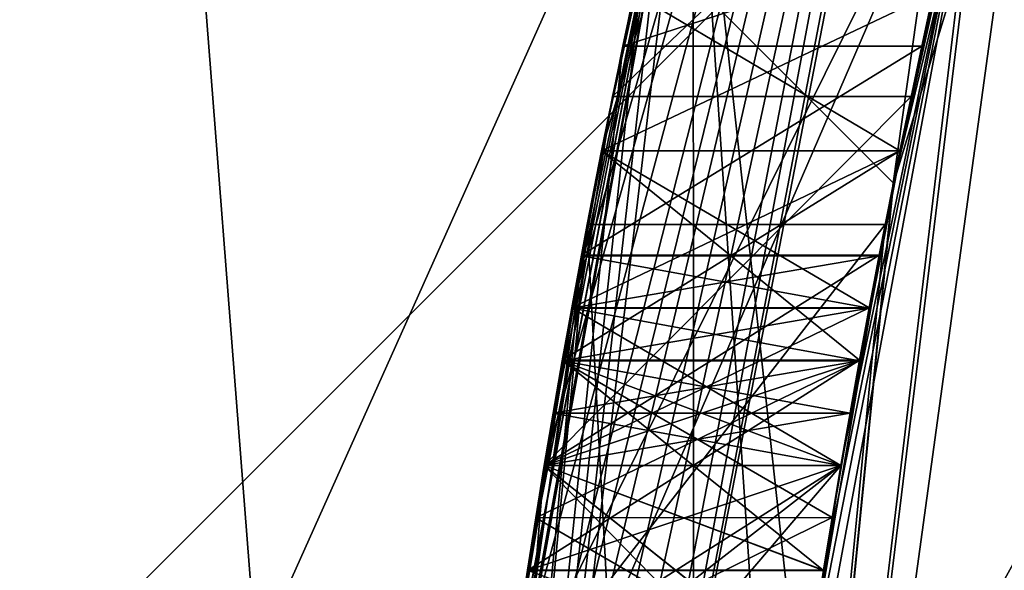
# Model space of a CAD drawing. Units: inches. Extents: x 129 to 629, y 182 to 587.
# Drawn here: x 194 to 194, y 380 to 380 of the extents above; entities that cross this region are included whole.
import ezdxf

# ---------------------------------------------------------------- set-up
doc = ezdxf.new("R2010")
doc.units = ezdxf.units.IN
doc.header["$MEASUREMENT"] = 0
doc.layers.add('5', color=7, linetype='Continuous')

msp = doc.modelspace()

# ---------------------------------------------------------------- linework, layer by layer
at = {"layer": '5', "color": 7, "linetype": 'Continuous', "true_color": 0xfffff2}
for points in [[(226.45681, 399.69262, -107.58036), (193.95681, 385.19262, -107.58036), (134.45681, 359.69262, -107.58036), (226.45681, 399.69262, -107.58036)], [(134.45681, 399.69262, -107.58036), (226.45681, 399.69262, -107.58036), (134.45681, 359.69262, -107.58036), (134.45681, 399.69262, -107.58036)], [(169.45681, 396.69262, 50.91964), (316.95681, 391.19262, 50.91964), (169.45681, 361.69262, 50.91964), (169.45681, 396.69262, 50.91964)], [(316.95681, 367.19262, 52.41964), (316.2497, 367.48551, 52.41964), (169.45681, 396.19262, 52.41964), (316.95681, 367.19262, 52.41964)], [(316.95681, 367.19262, 52.41964), (169.45681, 396.19262, 52.41964), (169.45681, 362.19262, 52.41964), (316.95681, 367.19262, 52.41964)], [(315.95681, 368.19262, 52.41964), (315.95681, 390.19262, 52.41964), (169.45681, 396.19262, 52.41964), (315.95681, 368.19262, 52.41964)], [(316.2497, 367.48551, 52.41964), (315.95681, 368.19262, 52.41964), (169.45681, 396.19262, 52.41964), (316.2497, 367.48551, 52.41964)], [(169.45681, 394.19262, 302.41964), (169.45681, 359.19262, 302.41964), (354.45681, 359.19262, 302.41964), (169.45681, 394.19262, 302.41964)], [(374.95681, 381.19262, 302.41964), (169.45681, 394.19262, 302.41964), (369.77936, 371.00487, 302.41964), (374.95681, 381.19262, 302.41964)], [(369.77936, 371.00487, 302.41964), (169.45681, 394.19262, 302.41964), (354.45681, 359.19262, 302.41964), (369.77936, 371.00487, 302.41964)], [(589.45681, 394.19262, 192.41964), (589.45681, 359.19262, 192.41964), (169.45681, 359.19262, 192.41964), (589.45681, 394.19262, 192.41964)], [(589.45681, 394.19262, 192.41964), (169.45681, 359.19262, 192.41964), (169.45681, 394.19262, 192.41964), (589.45681, 394.19262, 192.41964)], [(589.45681, 359.19262, 195.41964), (589.45681, 394.19262, 195.41964), (169.45681, 394.19262, 195.41964), (589.45681, 359.19262, 195.41964)], [(589.45681, 359.19262, 195.41964), (169.45681, 394.19262, 195.41964), (169.45681, 359.19262, 195.41964), (589.45681, 359.19262, 195.41964)], [(169.45681, 359.19262, 299.41964), (169.45681, 394.19262, 299.41964), (377.20571, 385.08817, 299.41964), (169.45681, 359.19262, 299.41964)], [(316.95681, 391.19262, 50.91964), (316.2497, 390.89973, 50.91964), (169.45681, 361.69262, 50.91964), (316.95681, 391.19262, 50.91964)], [(316.2497, 390.89973, 50.91964), (315.95681, 390.19262, 50.91964), (169.45681, 361.69262, 50.91964), (316.2497, 390.89973, 50.91964)], [(315.95681, 390.19262, 50.91964), (315.95681, 368.19262, 50.91964), (169.45681, 361.69262, 50.91964), (315.95681, 390.19262, 50.91964)], [(199.45681, 388.09262, -102.58036), (196.10681, 379.19262, -102.58036), (193.16428, 372.89884, -102.58036), (199.45681, 388.09262, -102.58036)], [(193.16428, 385.4864, -102.58036), (199.45681, 388.09262, -102.58036), (193.16428, 372.89884, -102.58036), (193.16428, 385.4864, -102.58036)], [(193.95681, 374.19262, -102.58036), (189.19445, 376.94196, -102.58036), (167.95681, 385.69262, -102.58036), (193.95681, 374.19262, -102.58036)], [(193.95681, 374.19262, -102.58036), (167.95681, 385.69262, -102.58036), (226.45681, 359.69262, -102.58036), (193.95681, 374.19262, -102.58036)], [(167.95681, 385.69262, -102.58036), (167.95681, 373.69262, -102.58036), (226.45681, 359.69262, -102.58036), (167.95681, 385.69262, -102.58036)], [(193.15681, 379.19262, -103.08036), (199.45681, 385.49245, -102.58036), (199.45681, 385.49262, -103.08036), (193.15681, 379.19262, -103.08036)], [(193.15681, 379.19262, -103.08036), (199.45681, 385.49262, -103.08036), (194.45681, 379.19262, -104.08036), (193.15681, 379.19262, -103.08036)], [(199.45681, 385.49245, -102.58036), (193.15681, 379.19262, -102.58036), (199.45681, 383.19262, -102.58036), (199.45681, 385.49245, -102.58036)], [(193.15681, 379.19262, -102.58036), (199.45681, 385.49245, -102.58036), (193.15681, 379.19262, -103.08036), (193.15681, 379.19262, -102.58036)], [(193.95681, 385.19262, -107.58036), (189.19445, 382.44328, -107.58036), (134.45681, 359.69262, -107.58036), (193.95681, 385.19262, -107.58036)], [(169.45681, 359.19262, 299.41964), (377.20571, 385.08817, 299.41964), (354.45681, 359.19262, 299.41964), (169.45681, 359.19262, 299.41964)], [(199.45681, 384.96612, -94.58036), (193.6833, 379.19262, -94.58036), (199.45681, 384.69262, -94.58036), (199.45681, 384.96612, -94.58036)], [(193.6833, 379.19262, -94.58036), (199.45681, 384.96612, -94.58036), (196.20525, 384.82089, -94.71698), (193.6833, 379.19262, -94.58036)], [(193.6833, 379.19262, -94.58036), (196.20525, 384.82089, -94.71698), (192.95681, 382.9454, -95.58036), (193.6833, 379.19262, -94.58036)], [(199.45681, 384.69262, -94.58036), (193.6833, 379.19262, -94.58036), (193.95681, 379.19262, -94.58036), (199.45681, 384.69262, -94.58036)], [(199.45681, 384.69262, -94.58036), (193.95681, 379.19262, -94.58036), (199.45681, 384.54617, -94.93392), (199.45681, 384.69262, -94.58036)], [(193.95681, 379.19262, -94.58036), (199.45681, 384.19262, -95.08036), (199.45681, 384.54617, -94.93392), (193.95681, 379.19262, -94.58036)], [(195.77869, 375.5145, -152.58036), (194.25516, 379.19262, -152.58036), (199.45681, 384.39427, -152.58036), (195.77869, 375.5145, -152.58036)], [(199.45681, 384.39427, -152.58036), (194.25516, 379.19262, -152.58036), (199.45681, 384.39427, -144.52445), (199.45681, 384.39427, -152.58036)], [(194.25516, 379.19262, -152.58036), (195.20744, 382.19262, -144.52443), (199.45681, 384.39427, -144.52445), (194.25516, 379.19262, -152.58036)], [(199.45681, 384.19262, -95.08036), (193.95681, 379.19262, -94.58036), (195.92381, 382.73069, -95.08036), (199.45681, 384.19262, -95.08036)], [(199.45681, 383.19262, -102.58036), (193.15681, 379.19262, -102.58036), (195.45681, 379.19262, -102.58036), (199.45681, 383.19262, -102.58036)], [(193.95681, 379.19262, -94.58036), (194.45681, 379.19261, -95.08036), (195.92381, 382.73069, -95.08036), (193.95681, 379.19262, -94.58036)], [(194.25516, 379.19262, -152.58036), (194.65502, 381.19262, -144.52443), (195.20744, 382.19262, -144.52443), (194.25516, 379.19262, -152.58036)], [(193.05685, 379.19275, -110.08036), (193.37733, 381.19262, -110.08036), (194.09401, 379.19262, -116.50114), (193.05685, 379.19275, -110.08036)], [(193.37733, 377.19262, -110.08036), (194.65502, 377.19262, -110.08036), (193.37733, 381.19262, -110.08036), (193.37733, 377.19262, -110.08036)], [(193.37733, 381.19262, -110.08036), (194.65502, 377.19262, -110.08036), (194.35635, 378.17164, -110.08036), (193.37733, 381.19262, -110.08036)], [(194.65502, 381.19262, -110.08036), (193.37733, 381.19262, -110.08036), (194.35635, 380.2136, -110.08036), (194.65502, 381.19262, -110.08036)], [(194.25516, 379.19262, -110.08036), (193.37733, 381.19262, -110.08036), (194.35635, 378.17164, -110.08036), (194.25516, 379.19262, -110.08036)], [(193.37733, 381.19262, -110.08036), (194.25516, 379.19262, -110.08036), (194.35635, 380.2136, -110.08036), (193.37733, 381.19262, -110.08036)], [(193.37733, 381.19262, -110.08036), (193.93831, 381.19262, -113.36297), (194.09401, 379.19262, -116.50114), (193.37733, 381.19262, -110.08036)], [(193.93831, 381.19262, -113.36297), (194.48091, 381.19262, -116.50114), (194.09401, 379.19262, -116.50114), (193.93831, 381.19262, -113.36297)], [(194.48091, 381.19262, -116.50114), (194.10681, 379.19262, -116.66061), (194.09401, 379.19262, -116.50114), (194.48091, 381.19262, -116.50114)], [(194.10681, 379.19262, -143.58035), (194.24239, 380.38943, -140.95536), (194.4947, 381.19262, -143.58036), (194.10681, 379.19262, -143.58035)], [(194.4947, 381.19262, -116.66061), (194.11216, 379.43198, -117.92411), (194.10681, 379.19262, -116.66061), (194.4947, 381.19262, -116.66061)], [(194.4947, 381.19262, -116.66061), (194.10681, 379.19262, -116.66061), (194.49125, 381.19262, -116.58069), (194.4947, 381.19262, -116.66061)], [(194.10681, 379.19262, -116.66061), (194.48091, 381.19262, -116.50114), (194.49125, 381.19262, -116.58069), (194.10681, 379.19262, -116.66061)], [(194.10681, 379.19262, -143.58035), (194.4947, 381.19262, -143.58036), (194.25516, 379.19262, -144.5244), (194.10681, 379.19262, -143.58035)], [(194.118, 379.53845, -117.87199), (194.11216, 379.43198, -117.92411), (194.4947, 381.19262, -116.66061), (194.118, 379.53845, -117.87199)], [(194.12595, 379.64475, -117.81995), (194.118, 379.53845, -117.87199), (194.4947, 381.19262, -116.66061), (194.12595, 379.64475, -117.81995)], [(194.13332, 379.72459, -117.81995), (194.12595, 379.64475, -117.81995), (194.4947, 381.19262, -116.66061), (194.13332, 379.72459, -117.81995)], [(194.14189, 379.80432, -117.81995), (194.13332, 379.72459, -117.81995), (194.4947, 381.19262, -116.66061), (194.14189, 379.80432, -117.81995)], [(194.15893, 379.93757, -117.87214), (194.14189, 379.80432, -117.81995), (194.4947, 381.19262, -116.66061), (194.15893, 379.93757, -117.87214)], [(194.17929, 380.07028, -117.92411), (194.15893, 379.93757, -117.87214), (194.4947, 381.19262, -116.66061), (194.17929, 380.07028, -117.92411)], [(194.19321, 380.15024, -118.00241), (194.17929, 380.07028, -117.92411), (194.4947, 381.19262, -116.66061), (194.19321, 380.15024, -118.00241)], [(194.20832, 380.22985, -118.08036), (194.19321, 380.15024, -118.00241), (194.4947, 381.19262, -116.66061), (194.20832, 380.22985, -118.08036)], [(194.22477, 380.30988, -118.21097), (194.20832, 380.22985, -118.08036), (194.4947, 381.19262, -116.66061), (194.22477, 380.30988, -118.21097)], [(194.25516, 379.19262, -144.5244), (194.4947, 381.19262, -143.58036), (194.35611, 380.21241, -144.52441), (194.25516, 379.19262, -144.5244)], [(194.65502, 381.19262, -144.52443), (194.25516, 379.19262, -152.58036), (194.35611, 380.21241, -144.52441), (194.65502, 381.19262, -144.52443)], [(194.4947, 381.19262, -143.58036), (194.57519, 381.19262, -144.05489), (194.35611, 380.21241, -144.52441), (194.4947, 381.19262, -143.58036)], [(194.57519, 381.19262, -144.05489), (194.65502, 381.19262, -144.52443), (194.35611, 380.21241, -144.52441), (194.57519, 381.19262, -144.05489)], [(194.65502, 381.19262, -110.08036), (194.35635, 380.2136, -110.08036), (194.44714, 380.59227, -104.08036), (194.65502, 381.19262, -110.08036)], [(194.25516, 379.19262, -104.08036), (194.589, 380.33446, -104.08036), (194.44714, 380.59227, -104.08036), (194.25516, 379.19262, -104.08036)], [(194.35635, 380.2136, -110.08036), (194.25516, 379.19262, -110.08036), (194.44714, 380.59227, -104.08036), (194.35635, 380.2136, -110.08036)], [(194.25516, 379.19262, -110.08036), (194.25516, 379.19262, -104.08036), (194.44714, 380.59227, -104.08036), (194.25516, 379.19262, -110.08036)], [(194.25488, 380.44262, -136.11161), (194.10691, 379.19262, -136.11161), (194.17929, 380.07028, -135.48661), (194.25488, 380.44262, -136.11161)], [(194.10691, 379.19262, -136.11161), (194.25488, 380.44262, -136.11161), (194.25525, 379.19262, -136.11161), (194.10691, 379.19262, -136.11161)], [(194.25488, 380.44262, -139.23661), (194.14828, 379.85751, -139.80953), (194.14574, 379.83686, -138.79821), (194.25488, 380.44262, -139.23661)], [(194.25488, 380.44262, -137.15328), (194.14574, 379.83686, -137.59169), (194.25488, 380.44262, -136.42411), (194.25488, 380.44262, -137.15328)], [(194.25488, 380.44262, -136.42411), (194.14574, 379.83686, -137.59169), (194.21384, 380.25743, -136.57954), (194.25488, 380.44262, -136.42411)], [(194.14574, 379.83686, -137.59169), (194.25488, 380.44262, -137.15328), (194.2953, 379.83759, -137.59116), (194.14574, 379.83686, -137.59169)], [(194.25488, 380.44262, -139.23661), (194.14574, 379.83686, -138.79821), (194.40759, 380.44262, -139.23661), (194.25488, 380.44262, -139.23661)], [(194.40759, 380.44262, -139.23661), (194.14574, 379.83686, -138.79821), (194.2953, 379.83759, -138.79873), (194.40759, 380.44262, -139.23661)], [(194.1589, 379.93739, -139.8356), (194.14828, 379.85751, -139.80953), (194.25488, 380.44262, -139.23661), (194.1589, 379.93739, -139.8356)], [(194.17072, 380.01709, -139.86161), (194.1589, 379.93739, -139.8356), (194.25488, 380.44262, -139.23661), (194.17072, 380.01709, -139.86161)], [(194.15955, 379.94203, -137.82695), (194.25488, 380.44262, -137.46578), (194.15955, 379.94203, -138.56294), (194.15955, 379.94203, -137.82695)], [(194.15955, 379.94203, -138.56294), (194.25488, 380.44262, -137.46578), (194.25488, 380.44262, -138.92411), (194.15955, 379.94203, -138.56294)], [(194.25488, 380.44262, -137.46578), (194.15955, 379.94203, -137.82695), (194.40759, 380.44262, -137.46578), (194.25488, 380.44262, -137.46578)], [(194.40759, 380.44262, -137.46578), (194.15955, 379.94203, -137.82695), (194.30942, 379.94197, -137.827), (194.40759, 380.44262, -137.46578)], [(194.15955, 379.94203, -138.56294), (194.25488, 380.44262, -138.92411), (194.30942, 379.94197, -138.5629), (194.15955, 379.94203, -138.56294)], [(194.18846, 380.12374, -139.93993), (194.17072, 380.01709, -139.86161), (194.25488, 380.44262, -139.23661), (194.18846, 380.12374, -139.93993)], [(194.20832, 380.22985, -135.33036), (194.25488, 380.44262, -136.11161), (194.17929, 380.07028, -135.48661), (194.20832, 380.22985, -135.33036)], [(194.20832, 380.22985, -140.01786), (194.18846, 380.12374, -139.93993), (194.25488, 380.44262, -139.23661), (194.20832, 380.22985, -140.01786)], [(194.22477, 380.30987, -140.12233), (194.20832, 380.22985, -140.01786), (194.25488, 380.44262, -139.23661), (194.22477, 380.30987, -140.12233)], [(194.24239, 380.38943, -135.06995), (194.25488, 380.44262, -136.11161), (194.20832, 380.22985, -135.33036), (194.24239, 380.38943, -135.06995)], [(194.25488, 380.44262, -136.42411), (194.21384, 380.25743, -136.57954), (194.40759, 380.44262, -136.42411), (194.25488, 380.44262, -136.42411)], [(194.40759, 380.44262, -136.42411), (194.21384, 380.25743, -136.57954), (194.36532, 380.25749, -136.57949), (194.40759, 380.44262, -136.42411)], [(194.2953, 379.83759, -137.59116), (194.25488, 380.44262, -137.15328), (194.40759, 380.44262, -137.15328), (194.2953, 379.83759, -137.59116)], [(194.30942, 379.94197, -138.5629), (194.25488, 380.44262, -138.92411), (194.40759, 380.44262, -138.92411), (194.30942, 379.94197, -138.5629)], [(194.25488, 380.44262, -136.11161), (194.40759, 380.44262, -136.11161), (194.25525, 379.19262, -136.11161), (194.25488, 380.44262, -136.11161)], [(194.25525, 379.19262, -136.11161), (194.40759, 380.44262, -136.11161), (194.32092, 380.01709, -136.42411), (194.25525, 379.19262, -136.11161)], [(194.2953, 379.83759, -137.59116), (194.40759, 380.44262, -137.15328), (194.30942, 379.94197, -137.827), (194.2953, 379.83759, -137.59116)], [(194.30942, 379.94197, -138.5629), (194.40759, 380.44262, -138.92411), (194.2953, 379.83759, -138.79873), (194.30942, 379.94197, -138.5629)], [(194.40759, 380.44262, -138.92411), (194.40759, 380.44262, -139.23661), (194.2953, 379.83759, -138.79873), (194.40759, 380.44262, -138.92411)], [(194.40759, 380.44262, -137.15328), (194.40759, 380.44262, -137.46578), (194.30942, 379.94197, -137.827), (194.40759, 380.44262, -137.15328)], [(194.40759, 380.44262, -136.11161), (194.32974, 380.07028, -136.73661), (194.32092, 380.01709, -136.42411), (194.40759, 380.44262, -136.11161)], [(194.32974, 380.07028, -136.73661), (194.40759, 380.44262, -136.11161), (194.36532, 380.25749, -136.57949), (194.32974, 380.07028, -136.73661)], [(194.40759, 380.44262, -136.11161), (194.40759, 380.44262, -136.42411), (194.36532, 380.25749, -136.57949), (194.40759, 380.44262, -136.11161)], [(194.23049, 380.33635, -141.0593), (194.24239, 380.38943, -140.95536), (194.10681, 379.19262, -143.58035), (194.23049, 380.33635, -141.0593)], [(194.22477, 380.30988, -135.19976), (194.24239, 380.38943, -135.06995), (194.20832, 380.22985, -135.33036), (194.22477, 380.30988, -135.19976)], [(194.21911, 380.28305, -141.1637), (194.23049, 380.33635, -141.0593), (194.10681, 379.19262, -143.58035), (194.21911, 380.28305, -141.1637)], [(194.23049, 380.33635, -141.0593), (194.21911, 380.28305, -141.1637), (194.38246, 380.33636, -141.05929), (194.23049, 380.33635, -141.0593)], [(194.21911, 380.28305, -141.1637), (194.37074, 380.28305, -141.1637), (194.38246, 380.33636, -141.05929), (194.21911, 380.28305, -141.1637)], [(194.45681, 379.19262, -104.08036), (194.589, 380.33446, -104.08036), (194.25516, 379.19262, -104.08036), (194.45681, 379.19262, -104.08036)], [(194.37074, 380.28305, -141.1637), (194.37656, 380.30988, -140.12234), (194.38246, 380.33636, -141.05929), (194.37074, 380.28305, -141.1637)], [(194.22477, 380.30988, -135.19976), (194.20832, 380.22985, -135.33036), (194.37657, 380.3099, -135.19974), (194.22477, 380.30988, -135.19976)], [(194.20832, 380.22985, -135.33036), (194.35962, 380.22985, -135.33036), (194.37657, 380.3099, -135.19974), (194.20832, 380.22985, -135.33036)], [(194.22477, 380.30988, -122.63726), (194.20832, 380.22985, -122.76786), (194.37657, 380.3099, -122.63724), (194.22477, 380.30988, -122.63726)], [(194.20832, 380.22985, -122.76786), (194.35962, 380.22985, -122.76786), (194.37657, 380.3099, -122.63724), (194.20832, 380.22985, -122.76786)], [(194.22477, 380.30988, -119.19976), (194.20832, 380.22985, -119.33036), (194.37657, 380.3099, -119.19974), (194.22477, 380.30988, -119.19976)], [(194.20832, 380.22985, -119.33036), (194.35962, 380.22985, -119.33036), (194.37657, 380.3099, -119.19974), (194.20832, 380.22985, -119.33036)], [(194.22477, 380.30988, -134.31514), (194.20832, 380.22985, -134.18453), (194.22477, 380.30988, -122.63726), (194.22477, 380.30988, -134.31514)], [(194.22477, 380.30988, -122.63726), (194.20832, 380.22985, -134.18453), (194.20832, 380.22985, -122.76786), (194.22477, 380.30988, -122.63726)], [(194.22477, 380.30988, -121.64847), (194.20832, 380.22985, -121.51786), (194.22477, 380.30988, -119.19976), (194.22477, 380.30988, -121.64847)], [(194.22477, 380.30988, -119.19976), (194.20832, 380.22985, -121.51786), (194.20832, 380.22985, -119.33036), (194.22477, 380.30988, -119.19976)], [(194.20832, 380.22985, -134.18453), (194.22477, 380.30988, -134.31514), (194.35962, 380.22985, -134.18453), (194.20832, 380.22985, -134.18453)], [(194.20832, 380.22985, -121.51786), (194.22477, 380.30988, -121.64847), (194.35962, 380.22985, -121.51786), (194.20832, 380.22985, -121.51786)], [(194.20832, 380.22985, -118.08036), (194.22477, 380.30988, -118.21097), (194.35962, 380.22985, -118.08036), (194.20832, 380.22985, -118.08036)], [(194.20832, 380.22985, -140.01786), (194.22477, 380.30987, -140.12233), (194.35962, 380.22985, -140.01786), (194.20832, 380.22985, -140.01786)], [(194.35962, 380.22985, -134.18453), (194.22477, 380.30988, -134.31514), (194.37657, 380.3099, -134.31516), (194.35962, 380.22985, -134.18453)], [(194.35962, 380.22985, -121.51786), (194.22477, 380.30988, -121.64847), (194.37657, 380.3099, -121.64849), (194.35962, 380.22985, -121.51786)], [(194.35962, 380.22985, -118.08036), (194.22477, 380.30988, -118.21097), (194.37657, 380.3099, -118.21099), (194.35962, 380.22985, -118.08036)], [(194.35962, 380.22985, -140.01786), (194.22477, 380.30987, -140.12233), (194.37656, 380.30988, -140.12234), (194.35962, 380.22985, -140.01786)], [(194.35962, 380.22985, -134.18453), (194.37657, 380.3099, -134.31516), (194.35962, 380.22985, -135.33036), (194.35962, 380.22985, -134.18453)], [(194.35962, 380.22985, -135.33036), (194.37657, 380.3099, -134.31516), (194.37657, 380.3099, -135.19974), (194.35962, 380.22985, -135.33036)], [(194.35962, 380.22985, -121.51786), (194.37657, 380.3099, -121.64849), (194.35962, 380.22985, -122.76786), (194.35962, 380.22985, -121.51786)], [(194.35962, 380.22985, -122.76786), (194.37657, 380.3099, -121.64849), (194.37657, 380.3099, -122.63724), (194.35962, 380.22985, -122.76786)], [(194.35962, 380.22985, -118.08036), (194.37657, 380.3099, -118.21099), (194.35962, 380.22985, -119.33036), (194.35962, 380.22985, -118.08036)], [(194.35962, 380.22985, -119.33036), (194.37657, 380.3099, -118.21099), (194.37657, 380.3099, -119.19974), (194.35962, 380.22985, -119.33036)], [(194.35962, 380.22985, -140.01786), (194.37656, 380.30988, -140.12234), (194.37074, 380.28305, -141.1637), (194.35962, 380.22985, -140.01786)], [(194.19814, 380.17698, -141.26756), (194.21911, 380.28305, -141.1637), (194.10681, 379.19262, -143.58035), (194.19814, 380.17698, -141.26756)], [(194.21911, 380.28305, -141.1637), (194.19814, 380.17698, -141.26756), (194.37074, 380.28305, -141.1637), (194.21911, 380.28305, -141.1637)], [(194.37074, 380.28305, -141.1637), (194.19814, 380.17698, -141.26756), (194.34915, 380.177, -141.26754), (194.37074, 380.28305, -141.1637)], [(194.35962, 380.22985, -140.01786), (194.37074, 380.28305, -141.1637), (194.34915, 380.177, -141.26754), (194.35962, 380.22985, -140.01786)], [(194.21384, 380.25743, -136.57954), (194.14574, 379.83686, -137.59169), (194.17929, 380.07028, -136.73661), (194.21384, 380.25743, -136.57954)], [(194.21384, 380.25743, -136.57954), (194.17929, 380.07028, -136.73661), (194.36532, 380.25749, -136.57949), (194.21384, 380.25743, -136.57954)], [(194.17929, 380.07028, -136.73661), (194.32974, 380.07028, -136.73661), (194.36532, 380.25749, -136.57949), (194.17929, 380.07028, -136.73661)], [(194.19321, 380.15024, -135.40832), (194.20832, 380.22985, -135.33036), (194.17929, 380.07028, -135.48661), (194.19321, 380.15024, -135.40832)], [(194.20832, 380.22985, -122.76786), (194.2011, 380.19262, -126.23852), (194.18846, 380.12374, -122.8458), (194.20832, 380.22985, -122.76786)], [(194.20832, 380.22985, -121.51786), (194.18846, 380.12374, -121.43993), (194.20832, 380.22985, -119.33036), (194.20832, 380.22985, -121.51786)], [(194.20832, 380.22985, -119.33036), (194.18846, 380.12374, -121.43993), (194.19321, 380.15024, -119.40832), (194.20832, 380.22985, -119.33036)], [(194.18846, 380.12374, -139.93993), (194.20832, 380.22985, -140.01786), (194.33918, 380.12375, -139.93995), (194.18846, 380.12374, -139.93993)], [(194.18846, 380.12374, -121.43993), (194.20832, 380.22985, -121.51786), (194.33918, 380.12375, -121.43995), (194.18846, 380.12374, -121.43993)], [(194.20832, 380.22985, -122.76786), (194.18846, 380.12374, -122.8458), (194.35962, 380.22985, -122.76786), (194.20832, 380.22985, -122.76786)], [(194.35962, 380.22985, -122.76786), (194.18846, 380.12374, -122.8458), (194.33918, 380.12375, -122.84578), (194.35962, 380.22985, -122.76786)], [(194.20832, 380.22985, -134.18453), (194.19321, 380.15024, -134.10658), (194.20832, 380.22985, -122.76786), (194.20832, 380.22985, -134.18453)], [(194.19321, 380.15024, -134.10658), (194.2011, 380.19262, -126.23852), (194.20832, 380.22985, -122.76786), (194.19321, 380.15024, -134.10658)], [(194.19321, 380.15024, -134.10658), (194.20832, 380.22985, -134.18453), (194.34407, 380.15025, -134.10659), (194.19321, 380.15024, -134.10658)], [(194.20832, 380.22985, -135.33036), (194.19321, 380.15024, -135.40832), (194.35962, 380.22985, -135.33036), (194.20832, 380.22985, -135.33036)], [(194.35962, 380.22985, -135.33036), (194.19321, 380.15024, -135.40832), (194.34407, 380.15025, -135.40831), (194.35962, 380.22985, -135.33036)], [(194.19321, 380.15024, -118.00241), (194.20832, 380.22985, -118.08036), (194.34407, 380.15025, -118.00242), (194.19321, 380.15024, -118.00241)], [(194.20832, 380.22985, -119.33036), (194.19321, 380.15024, -119.40832), (194.35962, 380.22985, -119.33036), (194.20832, 380.22985, -119.33036)], [(194.35962, 380.22985, -119.33036), (194.19321, 380.15024, -119.40832), (194.34407, 380.15025, -119.40831), (194.35962, 380.22985, -119.33036)], [(194.33918, 380.12375, -139.93995), (194.20832, 380.22985, -140.01786), (194.35962, 380.22985, -140.01786), (194.33918, 380.12375, -139.93995)], [(194.34407, 380.15025, -134.10659), (194.20832, 380.22985, -134.18453), (194.35962, 380.22985, -134.18453), (194.34407, 380.15025, -134.10659)], [(194.33918, 380.12375, -121.43995), (194.20832, 380.22985, -121.51786), (194.35962, 380.22985, -121.51786), (194.33918, 380.12375, -121.43995)], [(194.34407, 380.15025, -118.00242), (194.20832, 380.22985, -118.08036), (194.35962, 380.22985, -118.08036), (194.34407, 380.15025, -118.00242)], [(194.33918, 380.12375, -139.93995), (194.35962, 380.22985, -140.01786), (194.34915, 380.177, -141.26754), (194.33918, 380.12375, -139.93995)], [(194.34909, 380.17666, -122.29911), (194.35962, 380.22985, -122.76786), (194.33918, 380.12375, -122.84578), (194.34909, 380.17666, -122.29911)], [(194.34404, 380.15009, -121.90854), (194.33918, 380.12375, -121.43995), (194.35962, 380.22985, -121.51786), (194.34404, 380.15009, -121.90854)], [(194.34909, 380.17666, -121.98661), (194.34404, 380.15009, -121.90854), (194.35962, 380.22985, -121.51786), (194.34909, 380.17666, -121.98661)], [(194.34407, 380.15025, -134.10659), (194.35962, 380.22985, -134.18453), (194.34909, 380.17666, -134.75745), (194.34407, 380.15025, -134.10659)], [(194.35962, 380.22985, -134.18453), (194.35962, 380.22985, -135.33036), (194.34407, 380.15025, -135.40831), (194.35962, 380.22985, -134.18453)], [(194.35962, 380.22985, -134.18453), (194.34407, 380.15025, -135.40831), (194.34909, 380.17666, -134.75745), (194.35962, 380.22985, -134.18453)], [(194.34407, 380.15025, -118.00242), (194.35962, 380.22985, -118.08036), (194.34909, 380.17666, -118.6012), (194.34407, 380.15025, -118.00242)], [(194.35962, 380.22985, -118.08036), (194.35962, 380.22985, -119.33036), (194.34407, 380.15025, -119.40831), (194.35962, 380.22985, -118.08036)], [(194.35962, 380.22985, -118.08036), (194.34407, 380.15025, -119.40831), (194.34909, 380.17666, -118.80953), (194.35962, 380.22985, -118.08036)], [(194.34909, 380.17666, -122.29911), (194.34909, 380.17666, -121.98661), (194.35962, 380.22985, -121.51786), (194.34909, 380.17666, -122.29911)], [(194.34909, 380.17666, -122.29911), (194.35962, 380.22985, -121.51786), (194.35962, 380.22985, -122.76786), (194.34909, 380.17666, -122.29911)], [(194.34909, 380.17666, -118.6012), (194.35962, 380.22985, -118.08036), (194.34909, 380.17666, -118.80953), (194.34909, 380.17666, -118.6012)], [(194.25516, 379.19262, -152.58036), (194.25516, 379.19262, -144.5244), (194.35611, 380.21241, -144.52441), (194.25516, 379.19262, -152.58036)], [(194.2011, 380.19262, -126.23852), (194.10684, 379.19262, -126.23852), (194.13318, 379.72315, -125.1105), (194.2011, 380.19262, -126.23852)], [(194.10684, 379.19262, -126.23852), (194.2011, 380.19262, -126.23852), (194.25519, 379.19262, -126.23852), (194.10684, 379.19262, -126.23852)], [(194.16365, 379.97044, -123.94397), (194.2011, 380.19262, -126.23852), (194.13318, 379.72315, -125.1105), (194.16365, 379.97044, -123.94397)], [(194.2011, 380.19262, -126.23852), (194.16272, 379.96408, -133.97629), (194.15986, 379.94421, -126.66877), (194.2011, 380.19262, -126.23852)], [(194.2011, 380.19262, -126.23852), (194.15986, 379.94421, -126.66877), (194.35219, 380.19262, -126.23852), (194.2011, 380.19262, -126.23852)], [(194.35219, 380.19262, -126.23852), (194.15986, 379.94421, -126.66877), (194.30976, 379.94431, -126.66861), (194.35219, 380.19262, -126.23852)], [(194.17929, 380.07028, -134.02828), (194.16272, 379.96408, -133.97629), (194.2011, 380.19262, -126.23852), (194.17929, 380.07028, -134.02828)], [(194.18846, 380.12374, -122.8458), (194.2011, 380.19262, -126.23852), (194.16365, 379.97044, -123.94397), (194.18846, 380.12374, -122.8458)], [(194.19321, 380.15024, -134.10658), (194.17929, 380.07028, -134.02828), (194.2011, 380.19262, -126.23852), (194.19321, 380.15024, -134.10658)], [(194.2011, 380.19262, -126.23852), (194.35219, 380.19262, -126.23852), (194.25519, 379.19262, -126.23852), (194.2011, 380.19262, -126.23852)], [(194.35219, 380.19262, -126.23852), (194.25516, 379.19262, -127.39893), (194.25519, 379.19262, -126.23852), (194.35219, 380.19262, -126.23852)], [(194.25516, 379.19262, -127.39893), (194.35219, 380.19262, -126.23852), (194.30976, 379.94431, -126.66861), (194.25516, 379.19262, -127.39893)], [(194.17929, 380.07028, -141.37203), (194.19814, 380.17698, -141.26756), (194.10681, 379.19262, -143.58035), (194.17929, 380.07028, -141.37203)], [(194.19814, 380.17698, -141.26756), (194.17929, 380.07028, -141.37203), (194.34915, 380.177, -141.26754), (194.19814, 380.17698, -141.26756)], [(194.17929, 380.07028, -141.37203), (194.32974, 380.07028, -141.37203), (194.34915, 380.177, -141.26754), (194.17929, 380.07028, -141.37203)], [(194.19808, 380.17666, -134.75745), (194.19318, 380.15008, -134.88757), (194.19318, 380.15008, -134.62733), (194.19808, 380.17666, -134.75745)], [(194.19808, 380.17666, -118.80953), (194.19318, 380.15008, -118.91363), (194.19808, 380.17666, -118.6012), (194.19808, 380.17666, -118.80953)], [(194.19808, 380.17666, -118.6012), (194.19318, 380.15008, -118.91363), (194.19318, 380.15008, -118.4971), (194.19808, 380.17666, -118.6012)], [(194.19808, 380.17666, -122.29911), (194.19318, 380.15008, -122.37719), (194.19808, 380.17666, -121.98661), (194.19808, 380.17666, -122.29911)], [(194.19808, 380.17666, -121.98661), (194.19318, 380.15008, -122.37719), (194.19318, 380.15008, -121.90854), (194.19808, 380.17666, -121.98661)], [(194.19318, 380.15008, -134.88757), (194.19808, 380.17666, -134.75745), (194.34404, 380.15009, -134.88756), (194.19318, 380.15008, -134.88757)], [(194.19808, 380.17666, -134.75745), (194.19318, 380.15008, -134.62733), (194.34909, 380.17666, -134.75745), (194.19808, 380.17666, -134.75745)], [(194.34909, 380.17666, -134.75745), (194.19318, 380.15008, -134.62733), (194.34404, 380.15009, -134.62733), (194.34909, 380.17666, -134.75745)], [(194.19318, 380.15008, -122.37719), (194.19808, 380.17666, -122.29911), (194.34404, 380.15009, -122.37718), (194.19318, 380.15008, -122.37719)], [(194.19808, 380.17666, -121.98661), (194.19318, 380.15008, -121.90854), (194.34909, 380.17666, -121.98661), (194.19808, 380.17666, -121.98661)], [(194.34909, 380.17666, -121.98661), (194.19318, 380.15008, -121.90854), (194.34404, 380.15009, -121.90854), (194.34909, 380.17666, -121.98661)], [(194.19808, 380.17666, -118.6012), (194.19318, 380.15008, -118.4971), (194.34909, 380.17666, -118.6012), (194.19808, 380.17666, -118.6012)], [(194.34909, 380.17666, -118.6012), (194.19318, 380.15008, -118.4971), (194.34404, 380.15009, -118.49711), (194.34909, 380.17666, -118.6012)], [(194.19318, 380.15008, -118.91363), (194.19808, 380.17666, -118.80953), (194.34404, 380.15009, -118.91362), (194.19318, 380.15008, -118.91363)], [(194.34404, 380.15009, -134.88756), (194.19808, 380.17666, -134.75745), (194.34909, 380.17666, -134.75745), (194.34404, 380.15009, -134.88756)], [(194.34404, 380.15009, -122.37718), (194.19808, 380.17666, -122.29911), (194.34909, 380.17666, -122.29911), (194.34404, 380.15009, -122.37718)], [(194.19808, 380.17666, -122.29911), (194.19808, 380.17666, -121.98661), (194.34909, 380.17666, -122.29911), (194.19808, 380.17666, -122.29911)], [(194.34909, 380.17666, -122.29911), (194.19808, 380.17666, -121.98661), (194.34909, 380.17666, -121.98661), (194.34909, 380.17666, -122.29911)], [(194.34404, 380.15009, -118.91362), (194.19808, 380.17666, -118.80953), (194.34909, 380.17666, -118.80953), (194.34404, 380.15009, -118.91362)], [(194.19808, 380.17666, -118.80953), (194.19808, 380.17666, -118.6012), (194.34909, 380.17666, -118.80953), (194.19808, 380.17666, -118.80953)], [(194.19808, 380.17666, -118.6012), (194.34909, 380.17666, -118.6012), (194.34909, 380.17666, -118.80953), (194.19808, 380.17666, -118.6012)], [(194.34915, 380.177, -141.26754), (194.32974, 380.07028, -141.37203), (194.33913, 380.12347, -140.74703), (194.34915, 380.177, -141.26754)], [(194.33913, 380.12347, -140.74703), (194.33913, 380.12347, -140.43453), (194.34915, 380.177, -141.26754), (194.33913, 380.12347, -140.74703)], [(194.33918, 380.12375, -139.93995), (194.34915, 380.177, -141.26754), (194.33913, 380.12347, -140.43453), (194.33918, 380.12375, -139.93995)], [(194.34404, 380.15009, -122.37718), (194.34909, 380.17666, -122.29911), (194.33918, 380.12375, -122.84578), (194.34404, 380.15009, -122.37718)], [(194.34407, 380.15025, -134.10659), (194.34909, 380.17666, -134.75745), (194.34404, 380.15009, -134.62733), (194.34407, 380.15025, -134.10659)], [(194.34407, 380.15025, -135.40831), (194.34404, 380.15009, -134.88756), (194.34909, 380.17666, -134.75745), (194.34407, 380.15025, -135.40831)], [(194.34407, 380.15025, -118.00242), (194.34909, 380.17666, -118.6012), (194.34404, 380.15009, -118.49711), (194.34407, 380.15025, -118.00242)], [(194.34407, 380.15025, -119.40831), (194.34404, 380.15009, -118.91362), (194.34909, 380.17666, -118.80953), (194.34407, 380.15025, -119.40831)], [(194.19321, 380.15024, -135.40832), (194.17929, 380.07028, -135.48661), (194.34407, 380.15025, -135.40831), (194.19321, 380.15024, -135.40832)], [(194.17929, 380.07028, -135.48661), (194.32974, 380.07028, -135.48661), (194.34407, 380.15025, -135.40831), (194.17929, 380.07028, -135.48661)], [(194.19321, 380.15024, -119.40832), (194.17929, 380.07028, -119.48661), (194.34407, 380.15025, -119.40831), (194.19321, 380.15024, -119.40832)], [(194.17929, 380.07028, -119.48661), (194.32974, 380.07028, -119.48661), (194.34407, 380.15025, -119.40831), (194.17929, 380.07028, -119.48661)], [(194.19321, 380.15024, -119.40832), (194.18846, 380.12374, -121.43993), (194.17929, 380.07028, -119.48661), (194.19321, 380.15024, -119.40832)], [(194.17929, 380.07028, -134.02828), (194.19321, 380.15024, -134.10658), (194.32974, 380.07028, -134.02828), (194.17929, 380.07028, -134.02828)], [(194.17929, 380.07028, -117.92411), (194.19321, 380.15024, -118.00241), (194.32974, 380.07028, -117.92411), (194.17929, 380.07028, -117.92411)], [(194.19318, 380.15008, -134.62733), (194.18841, 380.12347, -134.49703), (194.34404, 380.15009, -134.62733), (194.19318, 380.15008, -134.62733)], [(194.18841, 380.12347, -134.49703), (194.33913, 380.12347, -134.49703), (194.34404, 380.15009, -134.62733), (194.18841, 380.12347, -134.49703)], [(194.19318, 380.15008, -121.90854), (194.18841, 380.12347, -121.83036), (194.34404, 380.15009, -121.90854), (194.19318, 380.15008, -121.90854)], [(194.18841, 380.12347, -121.83036), (194.33913, 380.12347, -121.83036), (194.34404, 380.15009, -121.90854), (194.18841, 380.12347, -121.83036)], [(194.19318, 380.15008, -118.4971), (194.18841, 380.12347, -118.39286), (194.34404, 380.15009, -118.49711), (194.19318, 380.15008, -118.4971)], [(194.18841, 380.12347, -118.39286), (194.33913, 380.12347, -118.39286), (194.34404, 380.15009, -118.49711), (194.18841, 380.12347, -118.39286)], [(194.19318, 380.15008, -134.88757), (194.18841, 380.12347, -135.01786), (194.19318, 380.15008, -134.62733), (194.19318, 380.15008, -134.88757)], [(194.19318, 380.15008, -134.62733), (194.18841, 380.12347, -135.01786), (194.18841, 380.12347, -134.49703), (194.19318, 380.15008, -134.62733)], [(194.18841, 380.12347, -119.01786), (194.18841, 380.12347, -118.39286), (194.19318, 380.15008, -118.4971), (194.18841, 380.12347, -119.01786)], [(194.19318, 380.15008, -118.91363), (194.18841, 380.12347, -119.01786), (194.19318, 380.15008, -118.4971), (194.19318, 380.15008, -118.91363)], [(194.19318, 380.15008, -122.37719), (194.18841, 380.12347, -122.45536), (194.19318, 380.15008, -121.90854), (194.19318, 380.15008, -122.37719)], [(194.19318, 380.15008, -121.90854), (194.18841, 380.12347, -122.45536), (194.18841, 380.12347, -121.83036), (194.19318, 380.15008, -121.90854)], [(194.18841, 380.12347, -135.01786), (194.19318, 380.15008, -134.88757), (194.33913, 380.12347, -135.01786), (194.18841, 380.12347, -135.01786)], [(194.18841, 380.12347, -122.45536), (194.19318, 380.15008, -122.37719), (194.33913, 380.12347, -122.45536), (194.18841, 380.12347, -122.45536)], [(194.18841, 380.12347, -119.01786), (194.19318, 380.15008, -118.91363), (194.33913, 380.12347, -119.01786), (194.18841, 380.12347, -119.01786)], [(194.33913, 380.12347, -135.01786), (194.19318, 380.15008, -134.88757), (194.34404, 380.15009, -134.88756), (194.33913, 380.12347, -135.01786)], [(194.33913, 380.12347, -122.45536), (194.19318, 380.15008, -122.37719), (194.34404, 380.15009, -122.37718), (194.33913, 380.12347, -122.45536)], [(194.33913, 380.12347, -119.01786), (194.19318, 380.15008, -118.91363), (194.34404, 380.15009, -118.91362), (194.33913, 380.12347, -119.01786)], [(194.32974, 380.07028, -134.02828), (194.19321, 380.15024, -134.10658), (194.34407, 380.15025, -134.10659), (194.32974, 380.07028, -134.02828)], [(194.32974, 380.07028, -117.92411), (194.19321, 380.15024, -118.00241), (194.34407, 380.15025, -118.00242), (194.32974, 380.07028, -117.92411)], [(194.32974, 380.07028, -134.02828), (194.34407, 380.15025, -134.10659), (194.32975, 380.07037, -134.41903), (194.32974, 380.07028, -134.02828)], [(194.34407, 380.15025, -135.40831), (194.32974, 380.07028, -135.48661), (194.34404, 380.15009, -134.88756), (194.34407, 380.15025, -135.40831)], [(194.32974, 380.07028, -117.92411), (194.34407, 380.15025, -118.00242), (194.33913, 380.12347, -118.39286), (194.32974, 380.07028, -117.92411)], [(194.34407, 380.15025, -119.40831), (194.32974, 380.07028, -119.48661), (194.34404, 380.15009, -118.91362), (194.34407, 380.15025, -119.40831)], [(194.32974, 380.07028, -135.48661), (194.33913, 380.12347, -135.01786), (194.34404, 380.15009, -134.88756), (194.32974, 380.07028, -135.48661)], [(194.32974, 380.07028, -119.48661), (194.33913, 380.12347, -119.01786), (194.34404, 380.15009, -118.91362), (194.32974, 380.07028, -119.48661)], [(194.34407, 380.15025, -134.10659), (194.33913, 380.12347, -134.49703), (194.32975, 380.07037, -134.41903), (194.34407, 380.15025, -134.10659)], [(194.33913, 380.12347, -134.49703), (194.34407, 380.15025, -134.10659), (194.34404, 380.15009, -134.62733), (194.33913, 380.12347, -134.49703)], [(194.33913, 380.12347, -118.39286), (194.34407, 380.15025, -118.00242), (194.34404, 380.15009, -118.49711), (194.33913, 380.12347, -118.39286)], [(194.33913, 380.12347, -122.45536), (194.34404, 380.15009, -122.37718), (194.33918, 380.12375, -122.84578), (194.33913, 380.12347, -122.45536)], [(194.34404, 380.15009, -121.90854), (194.33913, 380.12347, -121.83036), (194.33918, 380.12375, -121.43995), (194.34404, 380.15009, -121.90854)], [(194.17072, 380.01709, -122.92411), (194.18846, 380.12374, -122.8458), (194.16365, 379.97044, -123.94397), (194.17072, 380.01709, -122.92411)], [(194.18846, 380.12374, -122.8458), (194.17072, 380.01709, -122.92411), (194.33918, 380.12375, -122.84578), (194.18846, 380.12374, -122.8458)], [(194.17072, 380.01709, -122.92411), (194.32092, 380.01709, -122.92411), (194.33918, 380.12375, -122.84578), (194.17072, 380.01709, -122.92411)], [(194.18846, 380.12374, -121.43993), (194.17072, 380.01709, -121.36161), (194.17929, 380.07028, -119.48661), (194.18846, 380.12374, -121.43993)], [(194.17072, 380.01709, -139.86161), (194.18846, 380.12374, -139.93993), (194.32092, 380.01709, -139.86161), (194.17072, 380.01709, -139.86161)], [(194.17072, 380.01709, -121.36161), (194.18846, 380.12374, -121.43993), (194.32092, 380.01709, -121.36161), (194.17072, 380.01709, -121.36161)], [(194.17496, 380.04385, -118.28892), (194.18841, 380.12347, -118.39286), (194.17496, 380.04385, -119.12181), (194.17496, 380.04385, -118.28892)], [(194.17496, 380.04385, -119.12181), (194.18841, 380.12347, -118.39286), (194.18841, 380.12347, -119.01786), (194.17496, 380.04385, -119.12181)], [(194.18841, 380.12347, -118.39286), (194.17496, 380.04385, -118.28892), (194.33913, 380.12347, -118.39286), (194.18841, 380.12347, -118.39286)], [(194.33913, 380.12347, -118.39286), (194.17496, 380.04385, -118.28892), (194.32529, 380.04386, -118.28893), (194.33913, 380.12347, -118.39286)], [(194.17496, 380.04385, -119.12181), (194.18841, 380.12347, -119.01786), (194.32529, 380.04386, -119.1218), (194.17496, 380.04385, -119.12181)], [(194.18841, 380.12347, -135.01786), (194.1793, 380.07036, -135.09587), (194.18841, 380.12347, -134.49703), (194.18841, 380.12347, -135.01786)], [(194.18841, 380.12347, -134.49703), (194.1793, 380.07036, -135.09587), (194.1793, 380.07036, -134.41903), (194.18841, 380.12347, -134.49703)], [(194.18841, 380.12347, -122.45536), (194.1793, 380.07036, -122.53337), (194.18841, 380.12347, -121.83036), (194.18841, 380.12347, -122.45536)], [(194.18841, 380.12347, -121.83036), (194.1793, 380.07036, -122.53337), (194.1793, 380.07036, -121.75236), (194.18841, 380.12347, -121.83036)], [(194.1793, 380.07036, -135.09587), (194.18841, 380.12347, -135.01786), (194.32975, 380.07037, -135.09586), (194.1793, 380.07036, -135.09587)], [(194.18841, 380.12347, -134.49703), (194.1793, 380.07036, -134.41903), (194.33913, 380.12347, -134.49703), (194.18841, 380.12347, -134.49703)], [(194.33913, 380.12347, -134.49703), (194.1793, 380.07036, -134.41903), (194.32975, 380.07037, -134.41903), (194.33913, 380.12347, -134.49703)], [(194.1793, 380.07036, -122.53337), (194.18841, 380.12347, -122.45536), (194.32975, 380.07037, -122.53336), (194.1793, 380.07036, -122.53337)], [(194.18841, 380.12347, -121.83036), (194.1793, 380.07036, -121.75236), (194.33913, 380.12347, -121.83036), (194.18841, 380.12347, -121.83036)], [(194.33913, 380.12347, -121.83036), (194.1793, 380.07036, -121.75236), (194.32975, 380.07037, -121.75237), (194.33913, 380.12347, -121.83036)], [(194.18841, 380.12347, -140.74703), (194.18378, 380.09689, -140.82511), (194.18841, 380.12347, -140.43453), (194.18841, 380.12347, -140.74703)], [(194.18841, 380.12347, -140.43453), (194.18378, 380.09689, -140.82511), (194.18378, 380.09689, -140.35646), (194.18841, 380.12347, -140.43453)], [(194.18378, 380.09689, -140.82511), (194.18841, 380.12347, -140.74703), (194.33436, 380.09689, -140.8251), (194.18378, 380.09689, -140.82511)], [(194.18841, 380.12347, -140.43453), (194.18378, 380.09689, -140.35646), (194.33913, 380.12347, -140.43453), (194.18841, 380.12347, -140.43453)], [(194.33913, 380.12347, -140.43453), (194.18378, 380.09689, -140.35646), (194.33436, 380.09689, -140.35646), (194.33913, 380.12347, -140.43453)], [(194.33436, 380.09689, -140.8251), (194.18841, 380.12347, -140.74703), (194.33913, 380.12347, -140.74703), (194.33436, 380.09689, -140.8251)], [(194.18841, 380.12347, -140.74703), (194.18841, 380.12347, -140.43453), (194.33913, 380.12347, -140.74703), (194.18841, 380.12347, -140.74703)], [(194.33913, 380.12347, -140.74703), (194.18841, 380.12347, -140.43453), (194.33913, 380.12347, -140.43453), (194.33913, 380.12347, -140.74703)], [(194.32975, 380.07037, -135.09586), (194.18841, 380.12347, -135.01786), (194.33913, 380.12347, -135.01786), (194.32975, 380.07037, -135.09586)], [(194.32975, 380.07037, -122.53336), (194.18841, 380.12347, -122.45536), (194.33913, 380.12347, -122.45536), (194.32975, 380.07037, -122.53336)], [(194.32529, 380.04386, -119.1218), (194.18841, 380.12347, -119.01786), (194.33913, 380.12347, -119.01786), (194.32529, 380.04386, -119.1218)], [(194.32092, 380.01709, -139.86161), (194.18846, 380.12374, -139.93993), (194.33918, 380.12375, -139.93995), (194.32092, 380.01709, -139.86161)], [(194.32092, 380.01709, -121.36161), (194.18846, 380.12374, -121.43993), (194.33918, 380.12375, -121.43995), (194.32092, 380.01709, -121.36161)], [(194.32092, 380.01709, -139.86161), (194.33918, 380.12375, -139.93995), (194.32093, 380.01716, -140.22627), (194.32092, 380.01709, -139.86161)], [(194.32092, 380.01709, -122.92411), (194.33913, 380.12347, -122.45536), (194.33918, 380.12375, -122.84578), (194.32092, 380.01709, -122.92411)], [(194.32975, 380.07037, -121.75237), (194.32092, 380.01709, -121.67411), (194.33918, 380.12375, -121.43995), (194.32975, 380.07037, -121.75237)], [(194.32092, 380.01709, -121.67411), (194.32092, 380.01709, -121.36161), (194.33918, 380.12375, -121.43995), (194.32092, 380.01709, -121.67411)], [(194.32975, 380.07037, -122.53336), (194.33913, 380.12347, -122.45536), (194.32092, 380.01709, -122.92411), (194.32975, 380.07037, -122.53336)], [(194.33918, 380.12375, -139.93995), (194.32974, 380.07028, -140.27828), (194.32093, 380.01716, -140.22627), (194.33918, 380.12375, -139.93995)], [(194.32974, 380.07028, -117.92411), (194.33913, 380.12347, -118.39286), (194.32529, 380.04386, -118.28893), (194.32974, 380.07028, -117.92411)], [(194.32974, 380.07028, -119.48661), (194.32529, 380.04386, -119.1218), (194.33913, 380.12347, -119.01786), (194.32974, 380.07028, -119.48661)], [(194.32974, 380.07028, -140.27828), (194.33918, 380.12375, -139.93995), (194.33436, 380.09689, -140.35646), (194.32974, 380.07028, -140.27828)], [(194.32974, 380.07028, -141.37203), (194.33436, 380.09689, -140.8251), (194.33913, 380.12347, -140.74703), (194.32974, 380.07028, -141.37203)], [(194.32974, 380.07028, -135.48661), (194.32975, 380.07037, -135.09586), (194.33913, 380.12347, -135.01786), (194.32974, 380.07028, -135.48661)], [(194.33913, 380.12347, -121.83036), (194.32975, 380.07037, -121.75237), (194.33918, 380.12375, -121.43995), (194.33913, 380.12347, -121.83036)], [(194.33918, 380.12375, -139.93995), (194.33913, 380.12347, -140.43453), (194.33436, 380.09689, -140.35646), (194.33918, 380.12375, -139.93995)], [(194.18378, 380.09689, -140.82511), (194.17929, 380.07028, -140.90328), (194.18378, 380.09689, -140.35646), (194.18378, 380.09689, -140.82511)], [(194.18378, 380.09689, -140.35646), (194.17929, 380.07028, -140.90328), (194.17929, 380.07028, -140.27828), (194.18378, 380.09689, -140.35646)], [(194.17929, 380.07028, -140.90328), (194.18378, 380.09689, -140.82511), (194.32974, 380.07028, -140.90328), (194.17929, 380.07028, -140.90328)], [(194.18378, 380.09689, -140.35646), (194.17929, 380.07028, -140.27828), (194.33436, 380.09689, -140.35646), (194.18378, 380.09689, -140.35646)], [(194.17929, 380.07028, -140.27828), (194.32974, 380.07028, -140.27828), (194.33436, 380.09689, -140.35646), (194.17929, 380.07028, -140.27828)], [(194.32974, 380.07028, -140.90328), (194.18378, 380.09689, -140.82511), (194.33436, 380.09689, -140.8251), (194.32974, 380.07028, -140.90328)], [(194.32974, 380.07028, -141.37203), (194.32974, 380.07028, -140.90328), (194.33436, 380.09689, -140.8251), (194.32974, 380.07028, -141.37203)], [(194.16272, 379.96406, -141.39803), (194.17929, 380.07028, -141.37203), (194.10681, 379.19262, -143.58035), (194.16272, 379.96406, -141.39803)], [(194.17929, 380.07028, -135.48661), (194.10691, 379.19262, -136.11161), (194.16272, 379.96408, -135.53861), (194.17929, 380.07028, -135.48661)], [(194.17929, 380.07028, -136.73661), (194.14574, 379.83686, -137.59169), (194.14835, 379.85803, -136.73661), (194.17929, 380.07028, -136.73661)], [(194.17929, 380.07028, -136.73661), (194.14835, 379.85803, -136.73661), (194.32974, 380.07028, -136.73661), (194.17929, 380.07028, -136.73661)], [(194.32974, 380.07028, -136.73661), (194.14835, 379.85803, -136.73661), (194.29788, 379.85793, -136.73661), (194.32974, 380.07028, -136.73661)], [(194.17929, 380.07028, -119.48661), (194.17072, 380.01709, -121.36161), (194.15893, 379.93757, -119.53859), (194.17929, 380.07028, -119.48661)], [(194.15893, 379.93757, -117.87214), (194.17929, 380.07028, -117.92411), (194.30878, 379.93758, -117.87214), (194.15893, 379.93757, -117.87214)], [(194.17929, 380.07028, -119.48661), (194.15893, 379.93757, -119.53859), (194.32974, 380.07028, -119.48661), (194.17929, 380.07028, -119.48661)], [(194.32974, 380.07028, -119.48661), (194.15893, 379.93757, -119.53859), (194.30878, 379.93758, -119.53859), (194.32974, 380.07028, -119.48661)], [(194.17929, 380.07028, -141.37203), (194.16272, 379.96406, -141.39803), (194.32974, 380.07028, -141.37203), (194.17929, 380.07028, -141.37203)], [(194.32974, 380.07028, -141.37203), (194.16272, 379.96406, -141.39803), (194.31268, 379.96407, -141.39803), (194.32974, 380.07028, -141.37203)], [(194.16272, 379.96408, -133.97629), (194.17929, 380.07028, -134.02828), (194.31269, 379.96409, -133.9763), (194.16272, 379.96408, -133.97629)], [(194.17929, 380.07028, -135.48661), (194.16272, 379.96408, -135.53861), (194.32974, 380.07028, -135.48661), (194.17929, 380.07028, -135.48661)], [(194.32974, 380.07028, -135.48661), (194.16272, 379.96408, -135.53861), (194.31269, 379.96409, -135.5386), (194.32974, 380.07028, -135.48661)], [(194.1793, 380.07036, -134.41903), (194.17072, 380.01709, -134.34078), (194.32975, 380.07037, -134.41903), (194.1793, 380.07036, -134.41903)], [(194.17072, 380.01709, -134.34078), (194.32092, 380.01709, -134.34078), (194.32975, 380.07037, -134.41903), (194.17072, 380.01709, -134.34078)], [(194.1793, 380.07036, -121.75236), (194.17072, 380.01709, -121.67411), (194.32975, 380.07037, -121.75237), (194.1793, 380.07036, -121.75236)], [(194.17072, 380.01709, -121.67411), (194.32092, 380.01709, -121.67411), (194.32975, 380.07037, -121.75237), (194.17072, 380.01709, -121.67411)], [(194.1793, 380.07036, -135.09587), (194.17072, 380.01709, -135.17411), (194.1793, 380.07036, -134.41903), (194.1793, 380.07036, -135.09587)], [(194.1793, 380.07036, -134.41903), (194.17072, 380.01709, -135.17411), (194.17072, 380.01709, -134.34078), (194.1793, 380.07036, -134.41903)], [(194.1793, 380.07036, -122.53337), (194.17072, 380.01709, -122.61161), (194.1793, 380.07036, -121.75236), (194.1793, 380.07036, -122.53337)], [(194.1793, 380.07036, -121.75236), (194.17072, 380.01709, -122.61161), (194.17072, 380.01709, -121.67411), (194.1793, 380.07036, -121.75236)], [(194.17072, 380.01709, -135.17411), (194.1793, 380.07036, -135.09587), (194.32092, 380.01709, -135.17411), (194.17072, 380.01709, -135.17411)], [(194.17072, 380.01709, -122.61161), (194.1793, 380.07036, -122.53337), (194.32092, 380.01709, -122.61161), (194.17072, 380.01709, -122.61161)], [(194.17929, 380.07028, -140.90328), (194.17073, 380.01716, -140.98129), (194.17929, 380.07028, -140.27828), (194.17929, 380.07028, -140.90328)], [(194.17929, 380.07028, -140.27828), (194.17073, 380.01716, -140.98129), (194.17073, 380.01715, -140.22626), (194.17929, 380.07028, -140.27828)], [(194.17073, 380.01716, -140.98129), (194.17929, 380.07028, -140.90328), (194.32093, 380.01717, -140.98129), (194.17073, 380.01716, -140.98129)], [(194.17929, 380.07028, -140.27828), (194.17073, 380.01715, -140.22626), (194.31266, 379.9639, -140.17411), (194.17929, 380.07028, -140.27828)], [(194.32093, 380.01717, -140.98129), (194.17929, 380.07028, -140.90328), (194.32974, 380.07028, -140.90328), (194.32093, 380.01717, -140.98129)], [(194.32974, 380.07028, -140.27828), (194.17929, 380.07028, -140.27828), (194.32093, 380.01716, -140.22627), (194.32974, 380.07028, -140.27828)], [(194.17929, 380.07028, -140.27828), (194.31266, 379.9639, -140.17411), (194.32093, 380.01716, -140.22627), (194.17929, 380.07028, -140.27828)], [(194.31269, 379.96409, -133.9763), (194.17929, 380.07028, -134.02828), (194.32974, 380.07028, -134.02828), (194.31269, 379.96409, -133.9763)], [(194.30878, 379.93758, -117.87214), (194.17929, 380.07028, -117.92411), (194.32974, 380.07028, -117.92411), (194.30878, 379.93758, -117.87214)], [(194.32092, 380.01709, -135.17411), (194.1793, 380.07036, -135.09587), (194.32975, 380.07037, -135.09586), (194.32092, 380.01709, -135.17411)], [(194.32092, 380.01709, -122.61161), (194.1793, 380.07036, -122.53337), (194.32975, 380.07037, -122.53336), (194.32092, 380.01709, -122.61161)], [(194.32974, 380.07028, -136.73661), (194.29788, 379.85793, -136.73661), (194.32092, 380.01709, -136.42411), (194.32974, 380.07028, -136.73661)], [(194.30878, 379.93758, -117.87214), (194.32974, 380.07028, -117.92411), (194.31266, 379.9639, -118.18453), (194.30878, 379.93758, -117.87214)], [(194.32974, 380.07028, -119.48661), (194.30878, 379.93758, -119.53859), (194.32529, 380.04386, -119.1218), (194.32974, 380.07028, -119.48661)], [(194.31266, 379.9639, -118.18453), (194.32974, 380.07028, -117.92411), (194.32529, 380.04386, -118.28893), (194.31266, 379.9639, -118.18453)], [(194.32974, 380.07028, -141.37203), (194.31268, 379.96407, -141.39803), (194.32974, 380.07028, -140.90328), (194.32974, 380.07028, -141.37203)], [(194.31268, 379.96407, -141.39803), (194.32093, 380.01717, -140.98129), (194.32974, 380.07028, -140.90328), (194.31268, 379.96407, -141.39803)], [(194.31269, 379.96409, -133.9763), (194.32974, 380.07028, -134.02828), (194.32092, 380.01709, -134.34078), (194.31269, 379.96409, -133.9763)], [(194.32974, 380.07028, -135.48661), (194.31269, 379.96409, -135.5386), (194.32092, 380.01709, -135.17411), (194.32974, 380.07028, -135.48661)], [(194.32092, 380.01709, -134.34078), (194.32974, 380.07028, -134.02828), (194.32975, 380.07037, -134.41903), (194.32092, 380.01709, -134.34078)], [(194.32974, 380.07028, -135.48661), (194.32092, 380.01709, -135.17411), (194.32975, 380.07037, -135.09586), (194.32974, 380.07028, -135.48661)], [(194.32092, 380.01709, -122.61161), (194.32975, 380.07037, -122.53336), (194.32092, 380.01709, -122.92411), (194.32092, 380.01709, -122.61161)], [(194.17496, 380.04385, -118.28892), (194.16269, 379.9639, -118.18453), (194.32529, 380.04386, -118.28893), (194.17496, 380.04385, -118.28892)], [(194.16269, 379.9639, -118.18453), (194.31266, 379.9639, -118.18453), (194.32529, 380.04386, -118.28893), (194.16269, 379.9639, -118.18453)], [(194.16269, 379.9639, -118.18453), (194.17496, 380.04385, -118.28892), (194.16269, 379.9639, -119.2262), (194.16269, 379.9639, -118.18453)], [(194.16269, 379.9639, -119.2262), (194.17496, 380.04385, -118.28892), (194.17496, 380.04385, -119.12181), (194.16269, 379.9639, -119.2262)], [(194.16269, 379.9639, -119.2262), (194.17496, 380.04385, -119.12181), (194.31266, 379.9639, -119.2262), (194.16269, 379.9639, -119.2262)], [(194.31266, 379.9639, -119.2262), (194.17496, 380.04385, -119.12181), (194.32529, 380.04386, -119.1218), (194.31266, 379.9639, -119.2262)], [(194.30878, 379.93758, -119.53859), (194.31266, 379.9639, -119.2262), (194.32529, 380.04386, -119.1218), (194.30878, 379.93758, -119.53859)], [(194.17073, 380.01716, -140.98129), (194.16269, 379.9639, -141.05953), (194.17073, 380.01715, -140.22626), (194.17073, 380.01716, -140.98129)], [(194.16269, 379.9639, -141.05953), (194.17073, 380.01716, -140.98129), (194.31266, 379.9639, -141.05953), (194.16269, 379.9639, -141.05953)], [(194.31266, 379.9639, -141.05953), (194.17073, 380.01716, -140.98129), (194.32093, 380.01717, -140.98129), (194.31266, 379.9639, -141.05953)], [(194.31268, 379.96407, -141.39803), (194.31266, 379.9639, -141.05953), (194.32093, 380.01717, -140.98129), (194.31268, 379.96407, -141.39803)], [(194.31266, 379.9639, -140.17411), (194.32092, 380.01709, -139.86161), (194.32093, 380.01716, -140.22627), (194.31266, 379.9639, -140.17411)]]:
    msp.add_3dface(points, dxfattribs=at)

doc.saveas('drawing.dxf')
